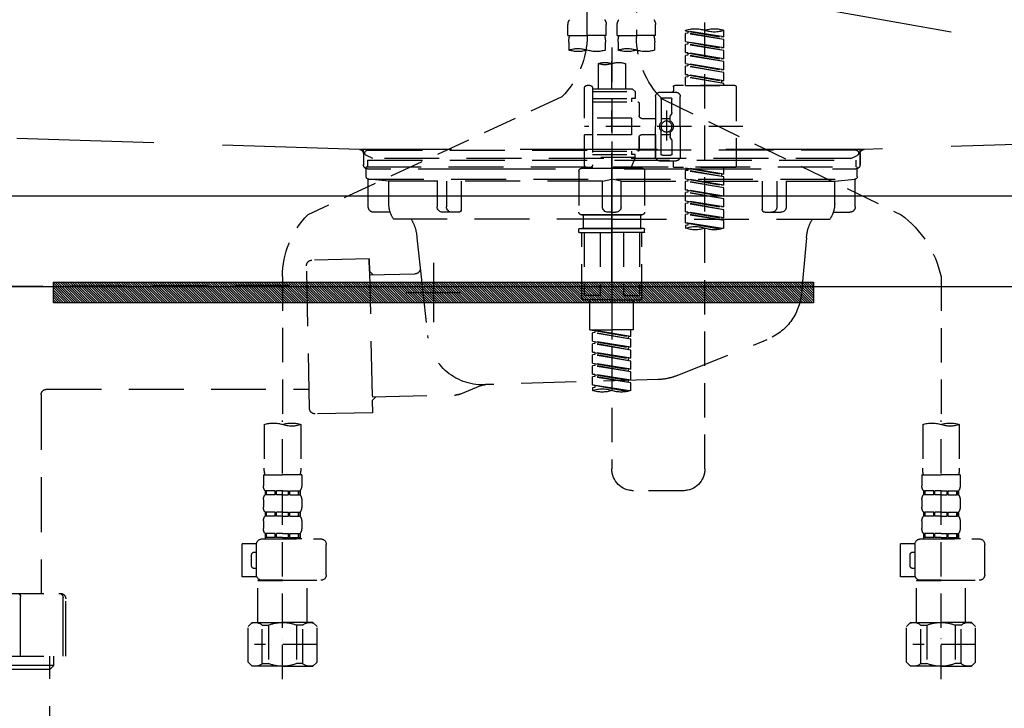
# Model space of a CAD drawing. Extents: x 27948 to 54421, y -11045 to -2175.
# Drawn here: x 43312 to 43671, y -8406 to -8155 of the extents above; entities that cross this region are included whole.
import ezdxf

# ---------------------------------------------------------------- set-up
doc = ezdxf.new("R2010")
doc.units = 0
doc.header["$LTSCALE"] = 50
doc.header["$MEASUREMENT"] = 0
for name, pattern in [('CENTER', [2, 1.25, -0.25, 0.25, -0.25]), ('DASHED', [0.75, 0.5, -0.25]), ('HIDDEN', [0.375, 0.25, -0.125]), ('STYLE_01', [1.40625, 0.9375, -0.15625, 0.15625, -0.15625])]:
    doc.linetypes.add(name, pattern=pattern)
doc.layers.get('0').update_dxf_attribs({"linetype": 'CONTINUOUS'})
doc.layers.get('DEFPOINTS').update_dxf_attribs({"color": 146, "linetype": 'CONTINUOUS'})
for name, color, linetype in [('122-扉', 6, 'CONTINUOUS'), ('123-扉向き', 231, 'CENTER'), ('140-パーツ芯', 13, 'CENTER'), ('142-把手', 4, 'CONTINUOUS'), ('150-機器', 8, 'CONTINUOUS'), ('160-文字', 254, 'CONTINUOUS'), ('166-寸法B', 11, 'CONTINUOUS')]:
    doc.layers.add(name, color=color, linetype=linetype)
doc.styles.add('KH001', font='txt')
doc.dimstyles.new('KH1xx030', dxfattribs={"dimscale": 30, "dimtxt": 2, "dimasz": 0.6, "dimexe": 0.3, "dimexo": 1.2, "dimgap": 0.5, "dimtad": 3, "dimdec": 1, "dimdsep": 46, "dimlunit": 6, "dimtxsty": 'KH001', "dimblk": 'DOT', "dimcen": 1, "dimdle": 1, "dimclrd": 256, "dimclre": 256, "dimclrt": 256, "dimadec": 0, "dimazin": 0, "dimtfac": 1, "dimtdec": 1, "dimtix": 1, "dimtmove": 2, "dimatfit": 3, "dimldrblk": 'CLOSEDBLANK', "dimfxl": 1, "dimtolj": 1, "dimtzin": 0, "dimlwd": -1, "dimlwe": -1, "dimarcsym": 0})

# ---------------------------------------------------------------- blocks, each defined once
blk = doc.blocks.new('KHB800HL-10_S2')
at = {"layer": '140-パーツ芯', "linetype": 'STYLE_01'}
blk.add_line((0, -258.2), (0, -177.84), dxfattribs=at)
at = {"layer": '150-機器', "color": 161, "linetype": 'HIDDEN', "ltscale": 4}
for p, q in [((-398.55, -200.05), (-91.95, -209.95)), ((91.95, -209.95), (398.55, -200.05)), ((-91.95, -209.95), (-90.5, -210)), ((-91.62, -210), (91.62, -210)), ((-90.5, -211.45), (-90.5, -210)), ((-90.5, -211.45), (-90.5, -215.5)), ((-90.5, -215.5), (-90.5, -211.51)), ((91.95, -209.95), (90.5, -210)), ((90.5, -211.45), (90.5, -210)), ((90.5, -211.45), (90.5, -215.5)), ((90.5, -211.51), (90.5, -215.5)), ((-80.5, -217), (-89, -217)), ((70.5, -217), (-70.5, -217)), ((89, -217), (80.5, -217))]:
    blk.add_line(p, q, dxfattribs=at)
for centre, start, end in [((-92, -211.45), 360, 88.1498), ((92, -211.45), 91.8502, 180), ((-89, -215.5), 180, 270), ((89, -215.5), 270, 0)]:
    blk.add_arc(centre, 1.5, start, end, dxfattribs=at)
blk = doc.blocks.new('F402_S')
at = {"layer": '150-機器', "color": 13, "linetype": 'DASHED', "ltscale": 0.5}
for p, q in [((8.98, -168.36), (8.98, -49.87)), ((-8.98, -53.83), (-8.98, -168.99)), ((-33.91, -326.25), (-33.91, -88.06)), ((-15.96, -168.48), (-15.96, -164.44)), ((-1.99, -168.48), (-1.99, -164.44)), ((1.99, -168.48), (1.99, -164.44)), ((15.96, -168.48), (15.96, -164.44)), ((-40.89, -168.94), (-40.89, -166.58)), ((-40.89, -168.94), (-26.93, -166.69)), ((-40.89, -169.94), (-27.78, -167.58)), ((-40.89, -169.94), (-26.93, -167.69)), ((-26.93, -166.69), (-40.04, -169.05)), ((-27.78, -166.84), (-27.78, -167.58)), ((-27.78, -167.58), (-26.93, -167.69)), ((-27.78, -167.58), (-26.93, -167.69)), ((-27.78, -167.58), (-26.93, -167.69)), ((-26.93, -166.69), (-26.93, -166.58)), ((-26.93, -170.68), (-26.93, -167.69)), ((-26.93, -170.68), (-26.93, -167.69)), ((-15.96, -168.48), (-8.98, -168.48)), ((-1.99, -168.48), (-8.98, -168.48)), ((1.99, -168.48), (8.98, -168.48)), ((15.96, -168.48), (8.98, -168.48)), ((-40.89, -168.94), (-40.04, -169.05)), ((-40.89, -172.93), (-40.89, -169.94)), ((-40.89, -172.93), (-26.93, -170.68)), ((-40.89, -173.93), (-27.78, -171.57)), ((-40.89, -173.93), (-26.93, -171.68)), ((-26.93, -170.68), (-40.04, -173.04)), ((-27.78, -170.83), (-27.78, -171.57)), ((-27.78, -170.83), (-27.78, -171.57)), ((-27.78, -171.57), (-26.93, -171.68)), ((-27.78, -171.57), (-26.93, -171.68)), ((-26.93, -174.67), (-26.93, -171.68)), ((-26.93, -174.67), (-26.93, -171.68)), ((-15.66, -173.73), (-15.66, -170.91)), ((-2.29, -170.91), (-2.29, -173.73)), ((2.29, -173.73), (2.29, -170.91)), ((15.66, -170.91), (15.66, -173.73)), ((-40.89, -172.93), (-40.04, -173.04)), ((-40.89, -176.92), (-40.89, -173.93)), ((-40.89, -176.92), (-26.93, -174.67)), ((-40.89, -177.92), (-27.78, -175.56)), ((-40.89, -177.92), (-26.93, -175.67)), ((-26.93, -174.67), (-40.04, -177.03)), ((-27.78, -174.8), (-27.78, -175.56)), ((-27.78, -174.82), (-27.78, -175.56)), ((-27.78, -174.82), (-27.78, -175.56)), ((-27.78, -175.56), (-26.93, -175.67)), ((-27.78, -175.56), (-26.93, -175.67)), ((-27.78, -175.56), (-26.93, -175.67)), ((-27.73, -174.8), (-26.93, -174.67)), ((-26.93, -178.66), (-26.93, -175.67)), ((-26.93, -178.66), (-26.93, -175.67)), ((0, -172.84), (0, -326.25)), ((-40.89, -176.92), (-40.04, -177.03)), ((-40.89, -180.91), (-40.89, -177.92)), ((-40.89, -180.91), (-26.93, -178.66)), ((-26.93, -178.66), (-40.04, -181.02)), ((-27.78, -178.81), (-27.78, -179.55)), ((-27.78, -178.81), (-27.78, -179.55)), ((-4.99, -178.69), (-4.99, -187.88)), ((4.99, -178.69), (4.99, -187.88)), ((-40.89, -181.91), (-27.78, -179.55)), ((-40.89, -181.91), (-26.93, -179.65)), ((-40.89, -180.91), (-40.04, -181.02)), ((-40.89, -184.9), (-40.89, -181.91)), ((-40.89, -184.9), (-26.93, -182.65)), ((-26.93, -182.65), (-40.04, -185)), ((-27.78, -179.55), (-26.93, -179.65)), ((-27.78, -179.55), (-26.93, -179.65)), ((-27.78, -182.78), (-27.78, -183.54)), ((-27.78, -182.8), (-27.78, -183.54)), ((-27.78, -182.8), (-27.78, -183.54)), ((-27.73, -182.78), (-26.93, -182.65)), ((-26.93, -182.65), (-26.93, -179.65)), ((-26.93, -182.65), (-26.93, -179.65)), ((-40.89, -185.9), (-27.78, -183.54)), ((-40.89, -185.9), (-26.93, -183.64)), ((-40.89, -184.9), (-40.04, -185)), ((-40.89, -186.64), (-40.89, -185.9)), ((-40.04, -185), (-40.04, -185.75)), ((-27.78, -183.54), (-26.93, -183.64)), ((-27.78, -183.54), (-26.93, -183.64)), ((-26.93, -186.64), (-26.93, -183.64)), ((-26.93, -186.64), (-26.93, -183.64)), ((-45.38, -187.13), (-45.38, -216.06)), ((-44.88, -186.64), (-22.94, -186.64)), ((-26.93, -186.64), (-40.89, -186.64)), ((-17.45, -189.13), (-23.44, -189.13)), ((-22.44, -187.13), (-22.44, -188.63)), ((-7.48, -187.88), (-8.48, -188.88)), ((6.98, -188.88), (-8.48, -188.88)), ((-8.48, -188.88), (-8.48, -191.37)), ((-4.99, -187.88), (-7.48, -187.88)), ((-4.99, -188.68), (-5.04, -188.68)), ((6.98, -187.88), (-4.99, -187.88)), ((6.98, -187.63), (6.98, -187.88)), ((6.98, -187.88), (6.98, -198.6)), ((7.98, -186.64), (8.98, -186.64)), ((9.97, -198.6), (9.97, -187.63)), ((-18.32, -191.56), (-105.43, -233.7)), ((-24.93, -201.6), (-24.93, -190.63)), ((-21.94, -196.48), (-21.94, -191.62)), ((-18.45, -191.12), (-21.44, -191.12)), ((-17.95, -191.62), (-17.95, -199.92)), ((-15.96, -190.63), (-15.96, -201.6)), ((-9.97, -193.12), (-9.97, -197.66)), ((6.98, -192.62), (-9.47, -192.62)), ((-8.48, -191.37), (-7.23, -191.37)), ((-7.23, -191.37), (-7.23, -192.62)), ((6.98, -191.37), (-7.23, -191.37)), ((18.19, -190.79), (110.79, -233.73)), ((-21.87, -196.73), (-21.31, -197.7)), ((-19.95, -195.73), (-19.95, -206.68)), ((-19.95, -196.61), (-19.95, -206.58)), ((-21.24, -199.2), (-21.24, -197.95)), ((-17.95, -198.65), (-21.24, -198.64)), ((-10.97, -198.65), (-15.96, -198.65)), ((-7.23, -198.6), (-7.23, -204.59)), ((-7.23, -198.6), (9.97, -198.6)), ((6.98, -198.6), (6.98, -215.74)), ((-47.83, -201.6), (9.97, -201.6)), ((-24.93, -201.6), (-24.93, -212.57)), ((-21.24, -204), (-21.24, -205.24)), ((-17.95, -204.55), (-21.24, -204.55)), ((-17.95, -211.57), (-17.95, -203.27)), ((-15.96, -212.57), (-15.96, -201.6)), ((-10.97, -204.54), (-15.96, -204.54)), ((-15.96, -204.54), (-15.96, -212.57)), ((-21.94, -206.72), (-21.94, -211.57)), ((-21.87, -206.47), (-21.31, -205.49)), ((-9.97, -205.54), (-9.97, -210.07)), ((-9.97, -210.07), (-9.97, -205.54)), ((-7.23, -204.59), (9.97, -204.59)), ((7.23, -204.59), (9.97, -204.59)), ((9.97, -215.56), (9.97, -204.59)), ((6.98, -210.57), (-9.47, -210.57)), ((-7.23, -210.57), (-7.23, -211.82)), ((-17.45, -214.06), (-23.44, -214.06)), ((-22.44, -216.06), (-22.44, -214.56)), ((-17.45, -214.06), (-21.94, -214.06)), ((-18.45, -212.07), (-21.44, -212.07)), ((-8.48, -211.82), (-7.23, -211.82)), ((-8.48, -212.82), (-8.48, -211.82)), ((-8.48, -212.82), (6.98, -212.82)), ((-8.48, -212.82), (-6.99, -216.81)), ((6.98, -211.82), (-7.23, -211.82)), ((-44.88, -216.56), (-22.94, -216.56)), ((-40.89, -218.92), (-40.89, -216.56)), ((-40.89, -218.92), (-26.93, -216.67)), ((-40.89, -219.92), (-27.78, -217.56)), ((-40.89, -219.92), (-26.93, -217.66)), ((-26.93, -216.67), (-40.04, -219.02)), ((-27.78, -216.82), (-27.78, -217.56)), ((-27.78, -217.56), (-26.93, -217.66)), ((-27.78, -217.56), (-26.93, -217.66)), ((-27.78, -217.56), (-26.93, -217.66)), ((-26.93, -220.66), (-26.93, -217.66)), ((-26.93, -220.66), (-26.93, -217.66)), ((-11.97, -217.8), (-11.97, -232.76)), ((-10.97, -216.81), (0, -216.81)), ((6.99, -216.81), (-6.99, -216.81)), ((10.97, -216.81), (0, -216.81)), ((7.21, -216.2), (6.99, -216.81)), ((7.98, -216.56), (8.98, -216.56)), ((11.97, -217.8), (11.97, -232.76)), ((-40.89, -218.92), (-40.04, -219.02)), ((-40.89, -222.91), (-40.89, -219.92)), ((-40.89, -222.91), (-26.93, -220.66)), ((-40.89, -223.91), (-27.78, -221.55)), ((-40.89, -223.91), (-26.93, -221.65)), ((-40.04, -219.02), (-40.04, -219.77)), ((-26.93, -220.66), (-40.04, -223.01)), ((-27.78, -220.81), (-27.78, -221.55)), ((-27.78, -220.81), (-27.78, -221.55)), ((-27.78, -221.55), (-26.93, -221.65)), ((-27.78, -221.55), (-26.93, -221.65)), ((-26.93, -224.65), (-26.93, -221.65)), ((-26.93, -224.65), (-26.93, -221.65)), ((-40.89, -222.91), (-40.04, -223.01)), ((-40.89, -226.9), (-40.89, -223.91)), ((-40.89, -226.9), (-26.93, -224.65)), ((-40.89, -227.9), (-27.78, -225.54)), ((-40.89, -227.9), (-26.93, -225.64)), ((-26.93, -224.65), (-40.04, -227)), ((-27.78, -224.78), (-27.78, -225.54)), ((-27.78, -224.8), (-27.78, -225.54)), ((-27.78, -224.8), (-27.78, -225.54)), ((-27.78, -225.54), (-26.93, -225.64)), ((-27.78, -225.54), (-26.93, -225.64)), ((-27.78, -225.54), (-26.93, -225.64)), ((-27.73, -224.77), (-26.93, -224.65)), ((-26.93, -228.64), (-26.93, -225.64)), ((-26.93, -228.64), (-26.93, -225.64)), ((-40.89, -226.9), (-40.04, -227)), ((-40.89, -230.89), (-40.89, -227.9)), ((-40.89, -230.89), (-26.93, -228.64)), ((-40.89, -231.88), (-27.78, -229.53)), ((-40.89, -231.88), (-26.93, -229.63)), ((-26.93, -228.64), (-40.04, -230.99)), ((-27.78, -228.79), (-27.78, -229.53)), ((-27.78, -228.79), (-27.78, -229.53)), ((-27.78, -229.53), (-26.93, -229.63)), ((-27.78, -229.53), (-26.93, -229.63)), ((-26.93, -232.62), (-26.93, -229.63)), ((-26.93, -232.62), (-26.93, -229.63)), ((-40.89, -230.89), (-40.04, -230.99)), ((-40.89, -234.88), (-40.89, -231.88)), ((-40.89, -234.88), (-26.93, -232.62)), ((-26.93, -232.62), (-40.04, -234.98)), ((-27.78, -232.76), (-27.78, -233.52)), ((-27.78, -232.78), (-27.78, -233.52)), ((-27.78, -232.78), (-27.78, -233.52)), ((-27.73, -232.75), (-26.93, -232.62)), ((-40.89, -235.87), (-27.78, -233.52)), ((-40.89, -235.87), (-26.93, -233.62)), ((-40.89, -234.88), (-40.04, -234.98)), ((-40.89, -238.61), (-40.89, -235.87)), ((-40.36, -238.78), (-26.93, -236.61)), ((-26.93, -236.61), (-39.8, -238.93)), ((-27.78, -233.52), (-26.93, -233.62)), ((-27.78, -233.52), (-26.93, -233.62)), ((-27.78, -236.75), (-27.78, -237.51)), ((-27.78, -236.77), (-27.78, -237.51)), ((-27.78, -236.77), (-27.78, -237.51)), ((-27.73, -236.74), (-26.93, -236.61)), ((-26.93, -236.61), (-26.93, -233.62)), ((-26.93, -236.61), (-26.93, -233.62)), ((-10.97, -233.76), (0, -233.76)), ((0, -233.76), (-10.97, -233.76)), ((-10.47, -233.76), (-10.47, -238.75)), ((0, -233.75), (-9.8, -233.75)), ((0, -233.75), (9.8, -233.75)), ((10.97, -233.76), (0, -233.76)), ((0, -233.76), (10.97, -233.76)), ((10.47, -233.76), (10.47, -238.75)), ((-27.78, -237.51), (-26.93, -237.61)), ((-27.78, -237.51), (-26.93, -237.61)), ((-26.93, -237.61), (-26.93, -238.61)), ((-11.97, -240.04), (-11.97, -238.95)), ((-11.77, -238.75), (-10.97, -238.75)), ((-11.77, -240.24), (0, -240.24)), ((-10.97, -238.75), (0, -238.75)), ((-10.47, -238.75), (-10.97, -238.75)), ((0, -238.75), (-10.97, -238.75)), ((-10.47, -238.75), (-10.97, -238.75)), ((-10.97, -264.18), (-10.97, -240.24)), ((-10.11, -240.24), (-10.11, -263.18)), ((-4.26, -240.24), (-4.26, -263.18)), ((10.97, -238.75), (0, -238.75)), ((0, -238.75), (10.97, -238.75)), ((11.77, -240.24), (0, -240.24)), ((4.26, -240.24), (4.26, -263.18)), ((10.11, -240.24), (10.11, -263.18)), ((10.47, -238.75), (10.97, -238.75)), ((10.47, -238.75), (10.97, -238.75)), ((11.77, -238.75), (10.97, -238.75)), ((10.97, -264.18), (10.97, -240.24)), ((11.97, -240.04), (11.97, -238.95)), ((-120, -256.27), (-120, -310.13)), ((120, -256.16), (120, -310.13)), ((0, -264.68), (-10.47, -264.68)), ((-4.26, -263.18), (-10.11, -263.18)), ((-7.98, -275.65), (-7.98, -264.68)), ((0, -264.68), (10.47, -264.68)), ((4.26, -263.18), (10.11, -263.18)), ((7.98, -275.65), (7.98, -264.68)), ((-7.98, -275.65), (0, -275.65)), ((-6.98, -278.01), (-6.98, -275.65)), ((-6.98, -278.01), (6.98, -275.76)), ((6.98, -275.76), (-6.13, -278.12)), ((7.98, -275.65), (0, -275.65)), ((6.13, -275.91), (6.13, -276.65)), ((-6.98, -279.01), (6.13, -276.65)), ((-6.98, -279.01), (6.98, -276.76)), ((-6.98, -278.01), (-6.13, -278.12)), ((-6.98, -282), (-6.98, -279.01)), ((-6.98, -282), (6.98, -279.75)), ((-6.13, -278.86), (-6.13, -278.12)), ((6.98, -279.75), (-6.13, -282.11)), ((6.13, -276.65), (6.98, -276.76)), ((6.13, -276.65), (6.98, -276.76)), ((6.13, -276.65), (6.98, -276.76)), ((6.13, -279.9), (6.13, -280.64)), ((6.13, -279.9), (6.13, -280.64)), ((6.98, -279.75), (6.98, -276.76)), ((6.98, -279.75), (6.98, -276.76)), ((-6.98, -283), (6.13, -280.64)), ((-6.98, -283), (6.98, -280.75)), ((-6.98, -282), (-6.13, -282.11)), ((-6.98, -285.99), (-6.98, -283)), ((-6.13, -282.85), (-6.13, -282.11)), ((6.13, -280.64), (6.98, -280.75)), ((6.13, -280.64), (6.98, -280.75)), ((6.98, -283.74), (6.98, -280.75)), ((6.98, -283.74), (6.98, -280.75)), ((-6.98, -285.99), (6.98, -283.74)), ((-6.98, -286.99), (6.13, -284.63)), ((-6.98, -286.99), (6.98, -284.74)), ((-6.98, -285.99), (-6.13, -286.1)), ((-6.98, -289.98), (-6.98, -286.99)), ((6.98, -283.74), (-6.13, -286.1)), ((-6.13, -286.84), (-6.13, -286.1)), ((6.13, -283.88), (6.13, -284.63)), ((6.13, -283.89), (6.13, -284.63)), ((6.13, -283.89), (6.13, -284.63)), ((6.13, -284.63), (6.98, -284.74)), ((6.13, -284.63), (6.98, -284.74)), ((6.13, -284.63), (6.98, -284.74)), ((6.18, -283.87), (6.98, -283.74)), ((6.98, -287.73), (6.98, -284.74)), ((6.98, -287.73), (6.98, -284.74)), ((-6.98, -289.98), (6.98, -287.73)), ((-6.98, -290.98), (6.13, -288.62)), ((-6.98, -290.98), (6.98, -288.73)), ((-6.98, -289.98), (-6.13, -290.09)), ((6.98, -287.73), (-6.13, -290.09)), ((-6.13, -290.83), (-6.13, -290.09)), ((6.13, -287.88), (6.13, -288.62)), ((6.13, -287.88), (6.13, -288.62)), ((6.13, -288.62), (6.98, -288.73)), ((6.13, -288.62), (6.98, -288.73)), ((6.98, -291.72), (6.98, -288.73)), ((6.98, -291.72), (6.98, -288.73)), ((-6.98, -293.97), (-6.98, -290.98)), ((-6.98, -293.97), (6.98, -291.72)), ((-6.98, -294.97), (6.13, -292.61)), ((-6.98, -294.97), (6.98, -292.72)), ((-6.98, -293.97), (-6.13, -294.08)), ((6.98, -291.72), (-6.13, -294.08)), ((-6.13, -294.81), (-6.13, -294.08)), ((6.13, -291.85), (6.13, -292.61)), ((6.13, -291.87), (6.13, -292.61)), ((6.13, -291.87), (6.13, -292.61)), ((6.13, -292.61), (6.98, -292.72)), ((6.13, -292.61), (6.98, -292.72)), ((6.18, -291.85), (6.98, -291.72)), ((6.98, -295.71), (6.98, -292.72)), ((6.98, -295.71), (6.98, -292.72)), ((-6.98, -297.7), (-6.98, -294.97)), ((-6.45, -297.87), (6.98, -295.71)), ((6.98, -295.71), (-5.89, -298.02)), ((6.13, -295.84), (6.13, -296.6)), ((6.13, -295.86), (6.13, -296.6)), ((6.13, -295.86), (6.13, -296.6)), ((6.13, -296.6), (6.98, -296.7)), ((6.13, -296.6), (6.98, -296.7)), ((6.18, -295.84), (6.98, -295.71)), ((6.98, -296.7), (6.98, -297.7)), ((-120, -402.9), (-120, -308.59)), ((120, -402.9), (120, -308.59)), ((-126.68, -310.13), (-126.68, -326.01)), ((-113.32, -310.13), (-113.32, -326.01)), ((113.32, -310.13), (113.32, -326.01)), ((126.68, -310.13), (126.68, -326.01)), ((-126.98, -328.44), (-126.98, -332.48)), ((-126.98, -328.44), (-120, -328.44)), ((-113.02, -328.44), (-120, -328.44)), ((-113.02, -328.44), (-113.02, -332.48)), ((113.02, -328.44), (113.02, -332.48)), ((113.02, -328.44), (120, -328.44)), ((126.98, -328.44), (120, -328.44)), ((126.98, -328.44), (126.98, -332.48)), ((-126.38, -334.22), (-126.38, -335.72)), ((-125.99, -334.22), (-126.38, -334.22)), ((-125.99, -335.72), (-126.38, -335.72)), ((-125.99, -335.72), (-125.99, -334.22)), ((-125.8, -335.72), (-125.8, -334.22)), ((-122.67, -334.22), (-125.8, -334.22)), ((-122.67, -335.72), (-125.8, -335.72)), ((-122.67, -335.72), (-122.67, -334.22)), ((-122.21, -335.72), (-122.21, -334.22)), ((-120, -334.22), (-122.21, -334.22)), ((-120, -335.72), (-122.21, -335.72)), ((-120, -334.22), (-117.79, -334.22)), ((-120, -335.72), (-117.79, -335.72)), ((-117.79, -335.72), (-117.79, -334.22)), ((-117.33, -335.72), (-117.33, -334.22)), ((-117.33, -334.22), (-114.2, -334.22)), ((-117.33, -335.72), (-114.2, -335.72)), ((-114.2, -335.72), (-114.2, -334.22)), ((-114.01, -335.72), (-114.01, -334.22)), ((-114.01, -334.22), (-113.62, -334.22)), ((-114.01, -335.72), (-113.62, -335.72)), ((-113.62, -334.22), (-113.62, -335.72)), ((-25.93, -334.22), (-7.98, -334.22)), ((113.62, -334.22), (113.62, -335.72)), ((114.01, -334.22), (113.62, -334.22)), ((114.01, -335.72), (113.62, -335.72)), ((114.01, -335.72), (114.01, -334.22)), ((114.2, -335.72), (114.2, -334.22)), ((117.33, -334.22), (114.2, -334.22)), ((117.33, -335.72), (114.2, -335.72)), ((117.33, -335.72), (117.33, -334.22)), ((117.79, -335.72), (117.79, -334.22)), ((120, -334.22), (117.79, -334.22)), ((120, -335.72), (117.79, -335.72)), ((120, -334.22), (122.21, -334.22)), ((120, -335.72), (122.21, -335.72)), ((122.21, -335.72), (122.21, -334.22)), ((122.67, -335.72), (122.67, -334.22)), ((122.67, -334.22), (125.8, -334.22)), ((122.67, -335.72), (125.8, -335.72)), ((125.8, -335.72), (125.8, -334.22)), ((125.99, -335.72), (125.99, -334.22)), ((125.99, -334.22), (126.38, -334.22)), ((125.99, -335.72), (126.38, -335.72)), ((126.38, -334.22), (126.38, -335.72)), ((-126.98, -337.46), (-126.98, -340.26)), ((-113.02, -337.46), (-113.02, -340.26)), ((113.02, -337.46), (113.02, -340.26)), ((126.98, -337.46), (126.98, -340.26)), ((-126.38, -342), (-126.38, -343.5)), ((-125.99, -342), (-126.38, -342)), ((-125.99, -343.5), (-126.38, -343.5)), ((-125.99, -343.5), (-125.99, -342)), ((-125.8, -343.5), (-125.8, -342)), ((-122.67, -342), (-125.8, -342)), ((-122.67, -343.5), (-125.8, -343.5)), ((-122.67, -343.5), (-122.67, -342)), ((-122.21, -343.5), (-122.21, -342)), ((-120, -342), (-122.21, -342)), ((-120, -343.5), (-122.21, -343.5)), ((-120, -342), (-117.79, -342)), ((-120, -343.5), (-117.79, -343.5)), ((-117.79, -343.5), (-117.79, -342)), ((-117.33, -343.5), (-117.33, -342)), ((-117.33, -342), (-114.2, -342)), ((-117.33, -343.5), (-114.2, -343.5)), ((-114.2, -343.5), (-114.2, -342)), ((-114.01, -343.5), (-114.01, -342)), ((-114.01, -342), (-113.62, -342)), ((-114.01, -343.5), (-113.62, -343.5)), ((-113.62, -342), (-113.62, -343.5)), ((113.62, -342), (113.62, -343.5)), ((114.01, -342), (113.62, -342)), ((114.01, -343.5), (113.62, -343.5)), ((114.01, -343.5), (114.01, -342)), ((114.2, -343.5), (114.2, -342)), ((117.33, -342), (114.2, -342)), ((117.33, -343.5), (114.2, -343.5)), ((117.33, -343.5), (117.33, -342)), ((117.79, -343.5), (117.79, -342)), ((120, -342), (117.79, -342)), ((120, -343.5), (117.79, -343.5)), ((120, -342), (122.21, -342)), ((120, -343.5), (122.21, -343.5)), ((122.21, -343.5), (122.21, -342)), ((122.67, -343.5), (122.67, -342)), ((122.67, -342), (125.8, -342)), ((122.67, -343.5), (125.8, -343.5)), ((125.8, -343.5), (125.8, -342)), ((125.99, -343.5), (125.99, -342)), ((125.99, -342), (126.38, -342)), ((125.99, -343.5), (126.38, -343.5)), ((126.38, -342), (126.38, -343.5)), ((-126.98, -345.24), (-126.98, -348.03)), ((-113.02, -345.24), (-113.02, -348.03)), ((113.02, -345.24), (113.02, -348.03)), ((126.98, -345.24), (126.98, -348.03)), ((-125.99, -349.78), (-126.38, -349.78)), ((-126.38, -349.78), (-126.38, -351.78)), ((-125.99, -351.28), (-126.38, -351.28)), ((-125.99, -351.28), (-125.99, -349.78)), ((-122.67, -349.78), (-125.8, -349.78)), ((-125.8, -351.28), (-125.8, -349.78)), ((-122.67, -351.28), (-125.8, -351.28)), ((-122.67, -351.28), (-122.67, -349.78)), ((-120, -349.78), (-122.21, -349.78)), ((-122.21, -351.28), (-122.21, -349.78)), ((-120, -351.28), (-122.21, -351.28)), ((-120, -349.78), (-117.79, -349.78)), ((-120, -351.28), (-117.79, -351.28)), ((-117.79, -351.28), (-117.79, -349.78)), ((-117.33, -349.78), (-114.2, -349.78)), ((-117.33, -351.28), (-117.33, -349.78)), ((-117.33, -351.28), (-114.2, -351.28)), ((-114.2, -351.28), (-114.2, -349.78)), ((-114.01, -349.78), (-113.62, -349.78)), ((-114.01, -351.28), (-114.01, -349.78)), ((-114.01, -351.28), (-113.62, -351.28)), ((-113.62, -349.78), (-113.62, -351.78)), ((114.01, -349.78), (113.62, -349.78)), ((113.62, -349.78), (113.62, -351.78)), ((114.01, -351.28), (113.62, -351.28)), ((114.01, -351.28), (114.01, -349.78)), ((117.33, -349.78), (114.2, -349.78)), ((114.2, -351.28), (114.2, -349.78)), ((117.33, -351.28), (114.2, -351.28)), ((117.33, -351.28), (117.33, -349.78)), ((120, -349.78), (117.79, -349.78)), ((117.79, -351.28), (117.79, -349.78)), ((120, -351.28), (117.79, -351.28)), ((120, -349.78), (122.21, -349.78)), ((120, -351.28), (122.21, -351.28)), ((122.21, -351.28), (122.21, -349.78)), ((122.67, -349.78), (125.8, -349.78)), ((122.67, -351.28), (122.67, -349.78)), ((122.67, -351.28), (125.8, -351.28)), ((125.8, -351.28), (125.8, -349.78)), ((125.99, -349.78), (126.38, -349.78)), ((125.99, -351.28), (125.99, -349.78)), ((125.99, -351.28), (126.38, -351.28)), ((126.38, -349.78), (126.38, -351.78)), ((-135.96, -364.84), (-135.96, -353.77)), ((-112.52, -351.78), (-133.96, -351.78)), ((-127.08, -351.78), (-120, -351.78)), ((-110.54, -353.57), (-105.24, -353.57)), ((-110.53, -364.84), (-110.53, -353.77)), ((-105.24, -365.54), (-105.24, -353.57)), ((104.04, -364.84), (104.04, -353.77)), ((127.48, -351.78), (106.04, -351.78)), ((112.92, -351.78), (120, -351.78)), ((129.46, -353.57), (134.76, -353.57)), ((129.47, -364.84), (129.47, -353.77)), ((134.76, -365.54), (134.76, -353.57)), ((-109.73, -356.56), (-110.53, -356.56)), ((-108.73, -361.55), (-108.73, -357.56)), ((130.27, -356.56), (129.47, -356.56)), ((131.27, -361.55), (131.27, -357.56)), ((-110.65, -365.54), (-105.24, -365.54)), ((-110.53, -362.55), (-109.73, -362.55)), ((129.35, -365.54), (134.76, -365.54)), ((129.47, -362.55), (130.27, -362.55)), ((-120, -366.84), (-133.96, -366.84)), ((-128.88, -366.84), (-128.98, -366.93)), ((-128.98, -366.93), (-120, -366.93)), ((-128.98, -382.19), (-128.98, -366.93)), ((-120, -366.84), (-112.52, -366.84)), ((-111.02, -366.93), (-120, -366.93)), ((-111.12, -366.84), (-111.02, -366.93)), ((-111.02, -382.19), (-111.02, -366.93)), ((120, -366.84), (106.04, -366.84)), ((111.12, -366.84), (111.02, -366.93)), ((111.02, -366.93), (120, -366.93)), ((111.02, -382.19), (111.02, -366.93)), ((120, -366.84), (127.48, -366.84)), ((128.98, -366.93), (120, -366.93)), ((128.88, -366.84), (128.98, -366.93)), ((128.98, -382.19), (128.98, -366.93)), ((-132.57, -383.69), (-131.07, -382.19)), ((-132.57, -396.66), (-132.57, -383.69)), ((-131.07, -382.19), (-120, -382.19)), ((-129.93, -382.19), (-120, -382.19)), ((-127.37, -383.19), (-125.13, -383.19)), ((-127.37, -397.15), (-127.37, -383.19)), ((-125.13, -383.19), (-125.13, -397.15)), ((-110.07, -382.19), (-120, -382.19)), ((-108.93, -382.19), (-120, -382.19)), ((-112.63, -383.19), (-114.87, -383.19)), ((-114.87, -383.19), (-114.87, -397.15)), ((-112.63, -397.15), (-112.63, -383.19)), ((-107.43, -383.69), (-108.93, -382.19)), ((-107.43, -396.66), (-107.43, -383.69)), ((107.43, -383.69), (108.93, -382.19)), ((107.43, -396.66), (107.43, -383.69)), ((108.93, -382.19), (120, -382.19)), ((110.07, -382.19), (120, -382.19)), ((112.63, -383.19), (114.87, -383.19)), ((112.63, -397.15), (112.63, -383.19)), ((114.87, -383.19), (114.87, -397.15)), ((129.93, -382.19), (120, -382.19)), ((131.07, -382.19), (120, -382.19)), ((127.37, -383.19), (125.13, -383.19)), ((125.13, -383.19), (125.13, -397.15)), ((127.37, -397.15), (127.37, -383.19)), ((132.57, -383.69), (131.07, -382.19)), ((132.57, -396.66), (132.57, -383.69)), ((-132.57, -390.17), (-109.78, -390.17)), ((-120, -388.18), (-119.96, -388.18)), ((107.43, -390.17), (130.22, -390.17)), ((120, -388.18), (120.04, -388.18)), ((-132.57, -396.66), (-131.07, -398.15)), ((-120, -398.15), (-131.07, -398.15)), ((-127.37, -397.15), (-125.13, -397.15)), ((-120, -398.15), (-108.93, -398.15)), ((-112.63, -397.15), (-114.87, -397.15)), ((-107.43, -396.66), (-108.93, -398.15)), ((107.43, -396.66), (108.93, -398.15)), ((120, -398.15), (108.93, -398.15)), ((112.63, -397.15), (114.87, -397.15)), ((120, -398.15), (131.07, -398.15)), ((127.37, -397.15), (125.13, -397.15)), ((132.57, -396.66), (131.07, -398.15))]:
    blk.add_line(p, q, dxfattribs=at)
blk.add_circle((-19.95, -201.6), 1.99, dxfattribs=at)
for centre, radius, start, end in [((-13.11, -164.44), 2.84, 142.1507, 180), ((-4.84, -164.44), 2.84, 0, 37.8493), ((4.84, -164.44), 2.84, 142.1507, 180), ((13.11, -164.44), 2.84, 0, 37.8493), ((-37.4, -176.45), 10.47, 70.5288, 109.4712), ((-37.4, -156.71), 10.47, 250.5288, 289.4712), ((-30.42, -176.45), 10.47, 70.5288, 109.4712), ((-5.68, -170.91), 9.97, 165.9301, 180), ((-12.27, -170.91), 9.97, 0, 14.0699), ((12.27, -170.91), 9.97, 165.9301, 180), ((40.89, -168.36), 31.92, 180, 224.6508), ((5.68, -170.91), 9.97, 0, 14.0699), ((-40.89, -168.99), 31.92, 315, 0), ((-12.32, -164.28), 10.02, 250.5288, 289.4712), ((-5.64, -183.18), 10.02, 70.5288, 109.4712), ((-5.64, -164.28), 10.02, 250.5288, 289.4712), ((5.64, -164.28), 10.02, 250.5288, 289.4712), ((12.32, -183.18), 10.02, 70.5288, 109.4712), ((12.32, -164.28), 10.02, 250.5288, 289.4712), ((-2.49, -185.74), 7.48, 70.5288, 109.4712), ((2.49, -185.74), 7.48, 70.5288, 109.4712), ((2.49, -171.63), 7.48, 250.5288, 289.4712), ((-44.88, -187.13), 0.499, 90, 180), ((-23.44, -190.63), 1.5, 90, 180), ((-22.94, -187.13), 0.499, 0, 90), ((-21.94, -188.63), 0.499, 180, 270), ((-17.45, -190.63), 1.5, 0, 90), ((7.98, -187.63), 0.997, 90, 180), ((8.98, -187.63), 0.997, 0, 90), ((-21.44, -191.62), 0.499, 90, 180), ((-18.45, -191.62), 0.499, 0, 90), ((-9.47, -193.12), 0.499, 90, 180), ((-21.44, -196.48), 0.499, 180, 210), ((-20.03, -201.55), 2.41, 126.0657, 181.0877), ((-21.74, -199.2), 0.499, 306.0657, 0), ((-21.74, -197.95), 0.499, 0, 30), ((-17.45, -199.92), 0.499, 180, 214.0506), ((-19.87, -201.55), 2.41, 358.9123, 34.0506), ((-10.97, -197.66), 0.997, 270, 0), ((-20.03, -201.64), 2.41, 178.9123, 233.9343), ((-21.74, -204), 0.499, 0, 53.9343), ((-17.45, -203.27), 0.499, 145.9494, 180), ((-19.87, -201.64), 2.41, 325.9494, 1.0877), ((-10.97, -205.54), 0.997, 0, 90), ((-21.44, -206.72), 0.499, 150, 180), ((-21.74, -205.24), 0.499, 330, 0), ((-21.44, -211.57), 0.499, 180, 270), ((-18.45, -211.57), 0.499, 270, 0), ((-9.47, -210.07), 0.499, 180, 270), ((-9.47, -210.07), 0.499, 180, 270), ((-23.44, -212.57), 1.5, 180, 270), ((-21.94, -214.56), 0.499, 90, 180), ((-17.45, -212.57), 1.5, 270, 0), ((-17.45, -212.57), 1.5, 270, 0), ((-44.88, -216.06), 0.499, 180, 270), ((-22.94, -216.06), 0.499, 270, 0), ((-10.97, -217.8), 0.997, 90, 180), ((7.98, -215.56), 0.997, 180.0133, 270), ((8.98, -215.56), 0.997, 270, 0), ((10.97, -217.8), 0.997, 0, 90), ((-10.97, -232.76), 0.997, 180, 270), ((10.97, -232.76), 0.997, 270, 0), ((-82.55, -264.46), 38.34, 126.6492, 167.6612), ((88.08, -256.16), 31.92, 0, 44.6508), ((-37.4, -228.74), 10.47, 250.5288, 289.4712), ((-30.42, -248.48), 10.47, 70.5288, 109.4712), ((-30.42, -228.74), 10.47, 250.5288, 289.4712), ((-11.77, -238.95), 0.199, 90, 180), ((-11.77, -240.04), 0.199, 180, 270), ((11.77, -238.95), 0.199, 0, 90), ((11.77, -240.04), 0.199, 270, 0), ((-10.47, -264.18), 0.499, 180, 270), ((10.47, -264.18), 0.499, 270, 0), ((-3.49, -287.83), 10.47, 250.5288, 289.4712), ((3.49, -307.57), 10.47, 70.5288, 109.4712), ((3.49, -287.83), 10.47, 250.5288, 289.4712), ((-123.34, -319.58), 10.02, 70.5288, 109.4712), ((-123.34, -300.68), 10.02, 250.5288, 289.4712), ((-116.66, -319.58), 10.02, 70.5288, 109.4712), ((116.66, -319.58), 10.02, 70.5288, 109.4712), ((116.66, -300.68), 10.02, 250.5288, 289.4712), ((123.34, -319.58), 10.02, 70.5288, 109.4712), ((-116.71, -326.01), 9.97, 180, 194.0699), ((-123.29, -326.01), 9.97, 345.9301, 0), ((-25.93, -326.25), 7.98, 180, 270), ((-7.98, -326.25), 7.98, 270, 0), ((123.29, -326.01), 9.97, 180, 194.0699), ((116.71, -326.01), 9.97, 345.9301, 0), ((-124.14, -332.48), 2.84, 180, 217.8493), ((-115.86, -332.48), 2.84, 322.1507, 0), ((115.86, -332.48), 2.84, 180, 217.8493), ((124.14, -332.48), 2.84, 322.1507, 0), ((-124.14, -337.46), 2.84, 142.1507, 180), ((-115.86, -337.46), 2.84, 0, 37.8493), ((115.86, -337.46), 2.84, 142.1507, 180), ((124.14, -337.46), 2.84, 0, 37.8493), ((-124.14, -340.26), 2.84, 180, 217.8493), ((-115.86, -340.26), 2.84, 322.1507, 0), ((115.86, -340.26), 2.84, 180, 217.8493), ((124.14, -340.26), 2.84, 322.1507, 0), ((-124.14, -345.24), 2.84, 142.1507, 180), ((-115.86, -345.24), 2.84, 0, 37.8493), ((115.86, -345.24), 2.84, 142.1507, 180), ((124.14, -345.24), 2.84, 0, 37.8493), ((-124.14, -348.03), 2.84, 180, 217.8493), ((-115.86, -348.03), 2.84, 322.1507, 0), ((115.86, -348.03), 2.84, 180, 217.8493), ((124.14, -348.03), 2.84, 322.1507, 0), ((-133.96, -353.77), 1.99, 90, 180), ((-112.52, -353.77), 1.99, 0, 90), ((106.04, -353.77), 1.99, 90, 180), ((127.48, -353.77), 1.99, 0, 90), ((-109.73, -357.56), 0.997, 0, 90), ((130.27, -357.56), 0.997, 0, 90), ((-109.73, -361.55), 0.997, 270, 0), ((130.27, -361.55), 0.997, 270, 0), ((-133.96, -364.84), 1.99, 180.001, 270), ((-112.52, -364.84), 1.99, 270, 359.999), ((106.04, -364.84), 1.99, 180.001, 270), ((127.48, -364.84), 1.99, 270, 359.999), ((-129.97, -386.08), 3.89, 48.036, 110.221), ((-120.03, -396.08), 13.89, 89.864, 111.555), ((-119.97, -396.08), 13.89, 68.445, 90.136), ((-110.03, -386.08), 3.89, 69.779, 131.964), ((110.03, -386.08), 3.89, 48.036, 110.221), ((119.97, -396.08), 13.89, 89.864, 111.555), ((120.03, -396.08), 13.89, 68.445, 90.136), ((129.97, -386.08), 3.89, 69.779, 131.964), ((-129.97, -394.26), 3.89, 249.779, 311.964), ((-120, -384.43), 13.72, 248.018, 270), ((-120, -384.43), 13.72, 270, 291.982), ((-110.03, -394.26), 3.89, 228.036, 290.221), ((110.03, -394.26), 3.89, 249.779, 311.964), ((120, -384.43), 13.72, 248.018, 270), ((120, -384.43), 13.72, 270, 291.982), ((129.97, -394.26), 3.89, 228.036, 290.221)]:
    blk.add_arc(centre, radius, start, end, dxfattribs=at)
blk = doc.blocks.new('排水ﾄﾗｯﾌﾟ_破線-1')
at = {"layer": '150-機器', "color": 13, "linetype": 'CENTER'}
blk.add_line((-0.01, 3), (-0.01, -103.67), dxfattribs=at)
at = {"layer": '150-機器', "color": 13, "linetype": 'DASHED', "ltscale": 0.8}
for p, q in [((-87.12, -3.23), (-89.44, -2.12)), ((-89.01, -0.22), (-0.01, -0.22)), ((-87.12, -3.23), (87.1, -3.23)), ((88.99, -0.22), (-0.01, -0.22)), ((87.1, -3.23), (89.43, -2.12)), ((-89.51, -9.82), (-89.51, -6.32)), ((89.49, -6.32), (-89.51, -6.32)), ((-89.01, -3.82), (-89.01, -6.32)), ((88.99, -3.82), (-89.01, -3.82)), ((88.99, -3.82), (88.99, -6.32)), ((89.49, -9.82), (89.49, -6.32)), ((-88.76, -20.82), (-88.76, -10.82)), ((-81.26, -11.46), (-88.55, -10.82)), ((88.54, -10.82), (-88.55, -10.82)), ((-81.26, -19.67), (-81.26, -11.46)), ((-3.41, -11.46), (-81.26, -11.46)), ((3.39, -11.46), (81.24, -11.46)), ((81.24, -11.46), (88.54, -10.82)), ((81.24, -19.67), (81.24, -11.46)), ((88.74, -20.82), (88.74, -10.82)), ((-80.75, -22.82), (-86.76, -22.82)), ((80.73, -22.82), (86.74, -22.82)), ((-0.01, -25.32), (-79.51, -25.32)), ((-0.01, -25.32), (79.49, -25.32)), ((-71.01, -32.12), (-69.13, -52.43)), ((70.99, -32.12), (69.79, -43.06)), ((69.79, -43.06), (67.08, -67.71)), ((88.38, -39.81), (87.24, -95.8)), ((88.29, -44.28), (88.38, -39.81)), ((88.38, -39.81), (109.27, -40.24)), ((110.17, -94.27), (111.23, -42.28)), ((88.26, -45.61), (71.74, -45.27)), ((86.93, -45.58), (88.29, -44.28)), ((227.39, -49.71), (111.09, -49.28)), ((-23.8, -82.3), (-56.64, -69.16)), ((-16.97, -83.72), (46.07, -85.59)), ((47.84, -85.97), (55.12, -89)), ((87.35, -90), (56.94, -89.38)), ((206.02, -87.28), (110.31, -87.27)), ((208, -89.28), (208, -161.59)), ((86.02, -89.97), (87.33, -91.33)), ((87.33, -91.33), (87.24, -95.8)), ((87.24, -95.8), (108.13, -96.23)), ((199, -184.49), (199, -163.59)), ((227, -161.59), (201, -161.59)), ((227, -184.49), (199, -184.49)), ((203.3, -187.88), (203.3, -184.49)), ((204.8, -222.7), (204.8, -184.49)), ((203.3, -187.88), (204.8, -187.88)), ((204.8, -189.38), (203.3, -187.88)), ((204.8, -187.88), (227, -187.88)), ((204.8, -189.38), (227, -189.38))]:
    blk.add_line(p, q, dxfattribs=at)
at = {"layer": '150-機器', "color": 13, "linetype": 'DASHED', "ltscale": 0.8, "flags": 128}
for points in [[(-89.01, -0.22, 0.350162), (-89.98, -1, 0.350162), (-89.44, -2.12)], [(89.43, -2.12, 0.350162), (89.97, -1, 0.350162), (88.99, -0.22)], [(-89.51, -9.82, 0.198912), (-89.21, -10.52, 0.198912), (-88.51, -10.82)], [(88.49, -10.82, 0.198912), (89.2, -10.52, 0.198912), (89.49, -9.82)], [(-88.76, -20.82, 0.198912), (-88.17, -22.23, 0.198912), (-86.76, -22.82)], [(-81.26, -19.67, 0.075216), (-80.81, -22.62, 0.075216), (-79.51, -25.32)], [(79.49, -25.32, 0.075216), (80.8, -22.62, 0.075216), (81.24, -19.67)], [(86.74, -22.82, 0.198912), (88.16, -22.23, 0.198912), (88.74, -20.82)], [(-71.01, -32.12, 0.059994), (-71.65, -28.59, 0.059994), (-73.12, -25.32)], [(73.11, -25.32, 0.059994), (71.64, -28.59, 0.059994), (70.99, -32.12)], [(69.79, -43.06, 0.210515), (70.28, -44.59, 0.210515), (71.74, -45.27)], [(111.23, -42.28, 0.198912), (110.67, -40.85, 0.198912), (109.27, -40.24)], [(-69.13, -52.43, 0.138146), (-65.24, -62.56, 0.138146), (-56.64, -69.16)], [(45.6, -85.58, 0.195777), (59.98, -81.02, 0.195777), (67.08, -67.71)], [(-23.8, -82.3, 0.043893), (-20.45, -83.31, 0.043893), (-16.97, -83.72)], [(47.84, -85.97, 0.04562), (46.97, -85.7, 0.04562), (46.07, -85.59)], [(55.12, -89, 0.046779), (56.01, -89.28, 0.046779), (56.94, -89.38)], [(207.98, -89.28, 0.196268), (207.4, -87.88, 0.196268), (206.02, -87.28)], [(108.13, -96.23, 0.198912), (109.56, -95.67, 0.198912), (110.17, -94.27)], [(201, -161.59, 0.198912), (199.59, -162.18, 0.198912), (199, -163.59)]]:
    blk.add_lwpolyline(points, format="xyb", dxfattribs=at)
at = {"layer": 'DEFPOINTS', "ltscale": 0.1}
for p, q in [((-63.62, -11.46), (-63.62, -20.82)), ((-60.22, -11.46), (-60.22, -20.82)), ((-54.87, -11.46), (-54.87, -21.82)), ((-3.41, -11.46), (-0.01, -10.82)), ((-3.41, -20.82), (-3.41, -11.46)), ((3.39, -11.46), (-0.01, -10.82)), ((3.39, -20.82), (3.39, -11.46)), ((54.85, -11.46), (54.85, -21.82)), ((60.21, -11.46), (60.21, -20.82)), ((63.61, -11.46), (63.61, -20.82)), ((-55.87, -22.82), (-61.62, -22.82)), ((-0.01, -22.82), (-1.41, -22.82)), ((-0.01, -22.82), (1.39, -22.82)), ((55.85, -22.82), (61.61, -22.82)), ((200, -184.49), (200, -163.09)), ((215.5, -184.49), (215.5, -162.89))]:
    blk.add_line(p, q, dxfattribs=at)
at = {"layer": 'DEFPOINTS', "ltscale": 0.1, "flags": 128}
for points in [[(-63.62, -20.82, 0.198912), (-63.03, -22.23, 0.198912), (-61.62, -22.82)], [(-60.22, -20.82, 0.198912), (-59.63, -22.23, 0.198912), (-58.22, -22.82)], [(-3.41, -20.82, 0.198912), (-2.82, -22.23, 0.198912), (-1.41, -22.82)], [(1.39, -22.82, 0.198912), (2.81, -22.23, 0.198912), (3.39, -20.82)], [(58.21, -22.82, 0.198912), (59.62, -22.23, 0.198912), (60.21, -20.82)], [(61.61, -22.82, 0.198912), (63.02, -22.23, 0.198912), (63.61, -20.82)], [(-55.87, -22.82, 0.198912), (-55.16, -22.52, 0.198912), (-54.87, -21.82)], [(54.85, -21.82, 0.198912), (55.15, -22.52, 0.198912), (55.85, -22.82)], [(201.5, -161.59, 0.198912), (200.44, -162.03, 0.198912), (200, -163.09)], [(216.25, -161.59, 0.131653), (215.7, -162.14, 0.131653), (215.5, -162.89)]]:
    blk.add_lwpolyline(points, format="xyb", dxfattribs=at)
blk = doc.blocks.new('P256_277')
at = {"layer": '122-扉'}
h = blk.add_hatch(dxfattribs=at)
h.set_pattern_fill('ANSI31', color=256, scale=5, style=0)
h.set_pattern_definition([(45, (-289683.09336, 26709.8852), (-0.4419417382, 0.4419417382), [])])
h.paths.add_polyline_path([(-138.5, 7.5), (-138.5, 0), (138.5, 0), (138.5, 7.5)])
blk.add_lwpolyline([(-138.5, 7.5), (-138.5, 0), (138.5, 0), (138.5, 7.5)], close=True, dxfattribs=at)
at = {"layer": 'DEFPOINTS', "linetype": 'CENTER'}
for p, q in [((0, 14.55), (0, -7.05)), ((9.91, 3.75), (-9.91, 3.75))]:
    blk.add_line(p, q, dxfattribs=at)
blk = doc.blocks.new('_ClosedBlank')
at = {"color": 0, "linetype": 'ByBlock', "lineweight": -2}
for p, q in [((-1, 0.167), (0, 0)), ((-1, 0.167), (-1, -0.167)), ((0, 0), (-1, -0.167))]:
    blk.add_line(p, q, dxfattribs=at)
blk = doc.blocks.new('_Dot')
at = {"color": 0, "linetype": 'ByBlock', "lineweight": -2}
blk.add_line((-0.5, 0), (-1, 0), dxfattribs=at)
at = {"color": 0, "linetype": 'ByBlock', "const_width": 0.5}
blk.add_lwpolyline([(-0.25, 0, 1), (0.25, 0, 1)], format="xyb", close=True, dxfattribs=at)
blk = doc.blocks.new('*D338')
at = {"layer": '166-寸法B', "transparency": 16777216}
for p, q in [((42773.34, -8234.51), (42773.34, -8216.51)), ((43768.7, -8252.51), (42764.34, -8252.51)), ((42773.34, -8252.51), (42773.34, -8852.51)), ((43828.69, -8852.51), (42764.34, -8852.51)), ((42773.34, -8870.51), (42773.34, -8888.51))]:
    blk.add_line(p, q, dxfattribs=at)
at = {"layer": 'DEFPOINTS', "color": 0, "transparency": 16777216}
for p in [(43804.7, -8252.51), (42773.34, -8852.51), (43864.69, -8852.51)]:
    blk.add_point(p, dxfattribs=at)
at = {"layer": '166-寸法B', "transparency": 16777216, "xscale": 18, "yscale": 18, "zscale": 18}
for p, rotation in [((42773.34, -8252.51), 270), ((42773.34, -8852.51), 90)]:
    blk.add_blockref('_Dot', p, dxfattribs=dict(at, rotation=rotation))
at = {"layer": '166-寸法B', "transparency": 16777216, "char_height": 60, "attachment_point": 5, "rotation": 90, "style": 'KH001'}
for s, insert in [('\\A1;食洗機ｺﾝｾﾝﾄ位置', (42824.59, -8552.51)), ('\\A1;600', (42728.34, -8552.51))]:
    blk.add_mtext(s, dxfattribs=dict(at, insert=insert))

msp = doc.modelspace()

# ---------------------------------------------------------------- linework, layer by layer
at = {"layer": '122-扉'}
msp.add_line((43987.69, -8219.51), (42937.69, -8219.51), dxfattribs=at)
at = {"layer": '123-扉向き', "ltscale": 2}
msp.add_line((42937.69, -8032.51), (43987.69, -8219.51), dxfattribs=at)

# ---------------------------------------------------------------- block references
at = {"layer": '142-把手', "xscale": -1}
msp.add_blockref('P256_277', (43462.69, -8258.26), dxfattribs=at)
at = {"layer": '150-機器', "xscale": -1}
for name, p in [('F402_S', (43527.7, -7992.51)), ('KHB800HL-10_S2', (43527.69, -7992.51)), ('排水ﾄﾗｯﾌﾟ_破線-1', (43527.69, -8202.51))]:
    msp.add_blockref(name, p, dxfattribs=at)

# ---------------------------------------------------------------- dimensions: what is measured, and where the dimension line sits
at = {"layer": '166-寸法B'}
dim = msp.add_linear_dim(base=(42773.34, -8852.51), p1=(43804.7, -8252.51), p2=(43864.69, -8852.51), angle=90, text='<>\\X食洗機ｺﾝｾﾝﾄ位置', dimstyle='KH1xx030', dxfattribs=at)
dim.commit()
dim.dimension.update_dxf_attribs({"geometry": '*D338', "text_midpoint": (42773.34, -8552.51)})

# ---------------------------------------------------------------- leaders
at = {"layer": '160-文字', "annotation_type": 0, "has_hookline": 1, "hookline_direction": 1, "text_width": 1128.43}
msp.add_leader([(43867.69, -8252.51), (43318.33, -9958.76), (43300.33, -9958.76)], dimstyle='KH1xx030', override={"dimgap": 0.5, "dimtad": 1}, dxfattribs=at)

doc.saveas('drawing.dxf')
